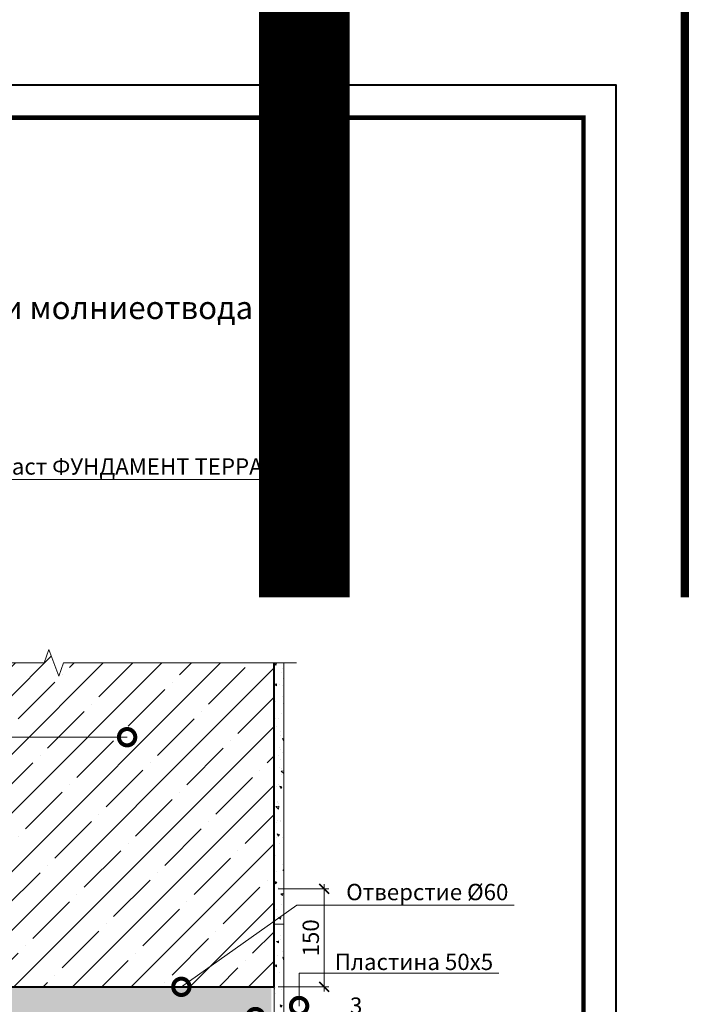
# Model space of a CAD drawing. Units: millimetres. Extents: x 64879 to 199777, y -31745 to 3415.
# Drawn here: x 71099 to 72112, y -30137 to -28630 of the extents above; entities that cross this region are included whole.
import ezdxf
from ezdxf import colors
from ezdxf.entities.mleader import LeaderData, LeaderLine
from ezdxf.enums import TextEntityAlignment as Align
from ezdxf.math import Vec2, Vec3

# ---------------------------------------------------------------- set-up
doc = ezdxf.new("R2018")
doc.units = ezdxf.units.MM
doc.layers.get('0').update_dxf_attribs({"lineweight": 30})
doc.layers.get('DEFPOINTS').update_dxf_attribs({"color": 251, "lineweight": 0})
for name, color, linetype, lineweight in [('FP-XX-МАРКИ ПОМЕЩЕНИЙ', 250, 'Continuous', 25), ('TN-БЕТОН', 251, 'Continuous', 40), ('TN-РАЗМЕРЫ', 184, 'Continuous', 15)]:
    doc.layers.add(name, color=color, linetype=linetype, lineweight=lineweight)
for name, color, linetype, lineweight, true_color in [('TN-АННОТАЦИИ', 7, 'Continuous', 20, 0x000000), ('TN-АННТОТАЦИИ', 7, 'Continuous', 20, 0x000000), ('TN-ТАБЛИЦЫ', 7, 'Continuous', 40, 0x000000)]:
    doc.layers.add(name, color=color, linetype=linetype, lineweight=lineweight, true_color=true_color)
doc.styles.get("Standard").update_dxf_attribs({"font": 'txt.shx'})
doc.styles.add('TN-Текст', font='isocpeur.ttf')
doc.styles.add('TN-Текст-Аннотативный', font='isocpeur.ttf')
doc.styles.add('ПТС-Текст-Аннотативный', font='isocpeur.ttf')
doc.dimstyles.new('ПТС-Размеры-Аннотативный$0', dxfattribs={"dimtxt": 2.5, "dimasz": 1.5, "dimexe": 0.7, "dimexo": 1, "dimgap": 0.8, "dimtad": 1, "dimdec": 0, "dimzin": 0, "dimdsep": 46, "dimtxsty": 'TN-Текст-Аннотативный', "dimblk": 'ARCHTICK', "dimcen": 2, "dimdle": 0.7, "dimadec": 0, "dimazin": 0, "dimtfac": 1, "dimtdec": 0, "dimtmove": 1, "dimatfit": 3, "dimfxl": 0.7, "dimtolj": 1, "dimtzin": 0, "dimlwd": -1, "dimlwe": -1, "dimarcsym": 0})
pattern_1 = [(140, (51021, -60384.4), (3.187817, 36.436934), [3.81, -41.91]), (85, (51021, -60384.4), (-38.21137, -7.048684), [3.048, -33.528117]), (190.45144, (51021.265, -60381.364), (-35.02355, 29.38825), [3.238, -35.61805]), (136.1842, (51010.84, -60384.4), (8.408466, 54.21581), [5.715, -62.865]), (186.63556, (51011.54, -60379.88), (-49.485225, 47.48083), [4.857005, -53.42712]), (81.18415, (51010.84, -60384.4), (-49.485225, 47.48083), [4.57199, -50.29195]), (111, (51013.38, -60379.32), (20.45304, 30.322878), [3.81, -41.91]), (56, (51013.38, -60379.32), (-36.837593, 12.360406), [3.048, -33.528]), (161.45145, (51015.084, -60376.794), (-16.384554, 42.683284), [3.238, -35.617988]), (127.5, (51021, -60384.4), (-16.911008, 0.6177207), [0, -33.1216, 0, -34.036, 0, -33.655]), (97.5, (51021, -60384.4), (-20.036115, 13.3639325), [0, -19.4056, 0, -32.3596, 0, -12.827]), (57.5, (51021, -60395.729), (1.145749, 27.118119), [0, -12.7, 0, -39.624, 0, -52.578]), (47.5, (51021, -60400.81), (-5.085298, 29.625836), [0, -16.51, 0, -26.3144, 0, -37.338])]

# ---------------------------------------------------------------- blocks, each defined once
blk = doc.blocks.new('*U11')
blk.add_lwpolyline([(0, 0), (210, 0), (210, 297), (0, 297)], close=True)
at = {"const_width": 0.7}
blk.add_lwpolyline([(20, 5), (205, 5), (205, 292), (20, 292)], close=True, dxfattribs=at)
at = {"color": 0, "lineweight": 30, "flags": 104}
blk.add_attdef('ФОРМА6', text='', height=3.5, dxfattribs=at).set_placement((140, 12.5), align=Align.MIDDLE_CENTER)
at = {"color": 0, "style": 'TN-Текст', "flags": 8}
blk.add_attdef('ЛИСТ__', text='', height=2.5, dxfattribs=at).set_placement((200, 9.5), align=Align.MIDDLE_CENTER)
blk.add_attdef('ФОРМАТ', (187, 1.5), '', height=2.5, dxfattribs=at)
blk = doc.blocks.new('_ARCHTICK')
at = {"color": 0, "linetype": 'ByBlock', "ltscale": 10, "const_width": 0.15}
blk.add_lwpolyline([(-0.5, -0.5), (0.5, 0.5)], dxfattribs=at)
blk = doc.blocks.new('*D201')
at = {"layer": 'DEFPOINTS', "color": 0, "transparency": 16777216}
for p in [(71484.7, -29960.7), (71484.7, -30110.7), (71565.4, -30110.7)]:
    blk.add_point(p, dxfattribs=at)
at = {"layer": 'TN-РАЗМЕРЫ', "color": 0, "transparency": 16777216}
for p, q in [((71494.7, -29960.7), (71572.4, -29960.7)), ((71565.4, -29953.7), (71565.4, -30117.7)), ((71494.7, -30110.7), (71572.4, -30110.7))]:
    blk.add_line(p, q, dxfattribs=at)
at = {"layer": 'TN-РАЗМЕРЫ', "color": 0, "transparency": 16777216, "xscale": 15, "yscale": 15, "zscale": 15}
for p, rotation in [((71565.4, -29960.7), 90), ((71565.4, -30110.7), 270)]:
    blk.add_blockref('_ARCHTICK', p, dxfattribs=dict(at, rotation=rotation))
at = {"layer": 'TN-РАЗМЕРЫ', "color": 0, "transparency": 16777216, "insert": (71544.9, -30035.7), "char_height": 25, "attachment_point": 5, "rotation": 90, "style": 'TN-Текст-Аннотативный', "bg_fill": 3, "box_fill_scale": 1.1, "bg_fill_color": 256, "bg_fill_true_color": 13158600, "bg_fill_transparency": 0}
blk.add_mtext('\\A1;150', dxfattribs=at)
blk = doc.blocks.new('_DotSmall')
at = {"color": 0, "linetype": 'ByBlock', "const_width": 0.5}
blk.add_lwpolyline([(-0.0625, 0, 1), (0.0625, 0, 1)], format="xyb", close=True, dxfattribs=at)
blk = doc.blocks.new('*U192')
at = {"layer": 'TN-БЕТОН', "lineweight": 13}
h = blk.add_hatch(dxfattribs=at)
h.set_pattern_fill('ANSI35', color=256, scale=10)
h.set_pattern_definition([(45, (-274, -177.624), (-44.9013, 44.9013), []), (45, (-229.1, -177.624), (-44.9013, 44.9013), [79.375, -15.875, 0, -15.875])])
h.paths.add_polyline_path([(-274, 0), (200, 0), (200, 522.4), (-274, 522.4)])
at = {"layer": 'TN-БЕТОН'}
blk.add_lwpolyline([(-274, 0), (200, 0), (200, 522.4), (-274, 522.4)], close=True, dxfattribs=at)
blk = doc.blocks.new('*U190')
at = {"lineweight": 0}
blk.add_wipeout([(-670, -55), (-670, 3367), (-464, 3442), (-876, 3592), (-670, 3667), (-670, 6884), (-464, 6959), (-876, 7109), (-670, 7184), (-670, 10414), (0, 10414), (0, 7184), (-206, 7109), (206, 6959), (0, 6884), (0, 3667), (-206, 3592), (206, 3442), (0, 3367), (0, -55)], dxfattribs=at).dxf.layer = 'FP-XX-МАРКИ ПОМЕЩЕНИЙ'
at = {"linetype": 'Continuous'}
blk.add_lwpolyline([(0, 10751), (0, 7184), (0, 7184), (-206, 7109), (206, 6959), (0, 6884), (0, 6884), (0, 3667), (-206, 3592), (206, 3442), (0, 3367), (0, -200)], dxfattribs=at)

msp = doc.modelspace()

# ---------------------------------------------------------------- hatches: boundary and pattern name
at = {"lineweight": 25}
h = msp.add_hatch(dxfattribs=at)
h.set_pattern_fill('AR-CONC', scale=0.1)
h.set_pattern_definition([(50, (-272188.717, -58266.842), (18.2184669, -1.59390855), [1.905, -20.955]), (355, (-272188.717, -58266.842), (-3.5243421, 19.1056845), [1.524, -16.7640584]), (100.4514447, (-272187.199, -58266.975), (14.6941247, 17.5117752), [1.6190009, -17.8090245]), (46.1842, (-272188.717, -58261.762), (27.1079041, -4.2042328), [2.8575, -31.4325]), (96.635558, (-272186.458, -58262.113), (23.7404134, 24.7426125), [2.4285023, -26.7135608]), (351.184151, (-272188.717, -58261.762), (23.7404134, 24.7426125), [2.2859967, -25.1459732]), (21, (-272186.177, -58263.032), (15.1614391, -10.2265198), [1.905, -20.955]), (326, (-272186.177, -58263.032), (6.1802028, 18.4187966), [1.524, -16.764]), (71.451445, (-272184.914, -58263.885), (21.3416419, 8.1922769), [1.6190009, -17.8089938]), (37.5, (-272188.717, -58266.8424), (0.30886033, 8.45550389), [0, -16.5608, 0, -17.018, 0, -16.8275]), (7.5, (-272188.717, -58266.842), (6.68196625, 10.01805748), [0, -9.7028, 0, -16.1798, 0, -6.4135]), (327.5, (-272194.381, -58266.8424), (13.55905952, -0.5728744), [0, -6.35, 0, -19.812, 0, -26.289]), (317.5, (-272196.921, -58266.842), (14.81291814, 2.5426491), [0, -8.255, 0, -13.1572, 0, -18.669])])
h.paths.add_polyline_path([(71484.7, -30085), (71484.7, -30110.7), (71010.7, -30110.7), (71010.7, -30085), (71010.7, -30170.7), (71484.7, -30170.7)])
at = {"layer": 'TN-БЕТОН', "lineweight": 9}
h = msp.add_hatch(dxfattribs=at)
h.set_pattern_fill('AR-CONC', color=256, scale=0.2, angle=90)
h.set_pattern_definition(pattern_1)
h.paths.add_polyline_path([(71503.7, -30015), (71503.7, -29594), (71488.7, -29594), (71488.7, -30015)])
h = msp.add_hatch(dxfattribs=at)
h.set_pattern_fill('AR-CONC', color=256, scale=0.2, angle=90)
h.set_pattern_definition(pattern_1)
h.paths.add_polyline_path([(71503.7, -30015), (71503.7, -30684.1), (71488.7, -30684.1), (71488.7, -30015)])

# ---------------------------------------------------------------- linework, layer by layer
at = {"layer": 'TN-БЕТОН', "lineweight": 20}
for points in [[(71503.7, -30015), (71503.7, -29594), (71488.7, -29594), (71488.7, -30015)], [(71503.7, -30015), (71503.7, -30684.1), (71488.7, -30684.1), (71488.7, -30015)]]:
    msp.add_lwpolyline(points, close=True, dxfattribs=at)

# ---------------------------------------------------------------- block references
at = {"layer": 'TN-ТАБЛИЦЫ', "color": 7}
ref = msp.add_blockref('*U11', (69912.5, -28530), dxfattribs=dict(at, xscale=10, yscale=10, zscale=10))
lines = msp.add_mtext('Примыкание вертикальной конструкции фундамента к стилобатной части', dxfattribs={"layer": '0', "color": 0, "insert": (71312.5, -28405), "char_height": 1109.307, "attachment_point": 1})
ref.add_attrib('ФОРМА6', '', (71312.5, -28405), dxfattribs={"flags": 104}).embed_mtext(lines)
at = {"layer": 'TN-ТАБЛИЦЫ', "color": 7, "xscale": 10, "yscale": 10, "zscale": 10}
msp.add_blockref('*U11', (69912.5, -31700), dxfattribs=at)

# ---------------------------------------------------------------- texts
at = {"layer": 'TN-АННТОТАЦИИ', "insert": (70112.5, -29053.4), "char_height": 35, "attachment_point": 1, "style": 'ПТС-Текст-Аннотативный'}
msp.add_mtext_dynamic_manual_height_columns('\\pxqc;{\\fISOCPEUR|b1|i0|c204|p34;Узел гидроизоляции молниеотвода}', width=1850, gutter_width=20358.2, heights=[129.4], dxfattribs=at)

# ---------------------------------------------------------------- next in the draw order: dimensions: what is measured, and where the dimension line sits
at = {"layer": 'TN-РАЗМЕРЫ'}
dim = msp.add_linear_dim(base=(71565.4, -30110.7), p1=(71484.7, -29960.7), p2=(71484.7, -30110.7), angle=270, dimstyle='ПТС-Размеры-Аннотативный$0', override={"dimscale": 0, "dimtix": 0, "dimtofl": 1, "dimtmove": 1, "dimatfit": 3, "dimtfill": 1}, dxfattribs=at)
dim.commit()
dim.dimension.update_dxf_attribs({"geometry": '*D201', "text_midpoint": (71544.9, -30035.7)})

# ---------------------------------------------------------------- next in the draw order: block references
msp.add_blockref('*U192', (71288.7, -30110.7))

# ---------------------------------------------------------------- next in the draw order: leaders
at = {"layer": 'TN-АННОТАЦИИ'}
ml = msp.add_multileader_mtext('Standard', dxfattribs=at)
ml.set_content('\\A1;Пластина 50х5', color=256, style='TN-Текст')
ml.set_leader_properties(color=256, linetype='ByLayer', lineweight=-1)
ml.set_arrow_properties(name='DOTSMALL')
ml.build(insert=Vec2(0, 0))
ml.multileader.update_dxf_attribs({"text_left_attachment_type": 6, "text_right_attachment_type": 6, "dogleg_length": 100, "arrow_head_size": 50, "scale": 10})
ctx = ml.context
ctx.base_point, ctx.scale, ctx.char_height, ctx.arrow_head_size, ctx.landing_gap_size, ctx.plane_origin = Vec3(71587.9, -30090), 10, 25, 50, 0, Vec3(69570.5, -31083.2)
ctx.left_attachment, ctx.right_attachment, ctx.text_align_type = 6, 6, 1
notes = []
notes.append((ctx, [(1, (1, 1, 0), (71579.7, -30090), (1, 0), 8.18, [(0, [(71527, -30140.1), (71527, -30090)], 0, [])])]))
ctx.mtext.insert, ctx.mtext.alignment, ctx.mtext.line_spacing_style, ctx.mtext.flow_direction = Vec3(71702.9, -30060), 2, 2, 5
ctx.mtext.has_bg_fill, ctx.mtext.bg_color, ctx.mtext.bg_scale_factor, ctx.mtext.bg_transparency, ctx.mtext.use_window_bg_color = 1, -1027028792, 1.5, 0, 1
for ctx, leaders in notes:
    for number, flags, end, landing, length, lines in leaders:
        leader = LeaderData()
        leader.index, (leader.has_last_leader_line, leader.has_dogleg_vector, leader.attachment_direction) = number, flags
        leader.last_leader_point, leader.dogleg_vector, leader.dogleg_length = Vec3(end), Vec3(landing), length
        for number, points, colour, breaks in lines:
            line = LeaderLine()
            line.index, line.vertices, line.color, line.breaks = number, Vec3.list(points), colors.encode_raw_color(colour), breaks
            leader.lines.append(line)
        ctx.leaders.append(leader)

# ---------------------------------------------------------------- next in the draw order: block references
at = {"layer": 'TN-АННОТАЦИИ', "xscale": -0.1, "yscale": 0.1, "zscale": 0.1, "rotation": 90}
msp.add_blockref('*U190', (71503.1, -29614.6), dxfattribs=at)

# ---------------------------------------------------------------- next in the draw order: leaders
at = {"layer": 'TN-АННОТАЦИИ'}
ml = msp.add_multileader_mtext('Standard', dxfattribs=at)
ml.set_content('\\A1;Отверстие %%C60', color=256, style='TN-Текст')
ml.set_leader_properties(color=256, linetype='ByLayer', lineweight=-1)
ml.set_arrow_properties(name='DOTSMALL')
ml.build(insert=Vec2(0, 0))
ml.multileader.update_dxf_attribs({"text_left_attachment_type": 6, "text_right_attachment_type": 6, "dogleg_length": 100, "arrow_head_size": 50, "scale": 10})
ctx = ml.context
ctx.base_point, ctx.scale, ctx.char_height, ctx.arrow_head_size, ctx.landing_gap_size, ctx.plane_origin = Vec3(71605.8, -29985.6), 10, 25, 50, 0, Vec3(69588.4, -30978.9)
ctx.left_attachment, ctx.right_attachment, ctx.text_align_type = 6, 6, 1
notes = []
notes.append((ctx, [(1, (1, 1, 0), (71597.6, -29985.6), (1, 0), 8.18, [(0, [(71346.7, -30110.7), (71523.5, -29985.6)], 0, [])])]))
ctx.mtext.insert, ctx.mtext.alignment, ctx.mtext.line_spacing_style, ctx.mtext.flow_direction = Vec3(71723.3, -29953.1), 2, 2, 5
ctx.mtext.has_bg_fill, ctx.mtext.bg_color, ctx.mtext.bg_scale_factor, ctx.mtext.bg_transparency, ctx.mtext.use_window_bg_color = 1, -1027028792, 1.5, 0, 1
for ctx, leaders in notes:
    for number, flags, end, landing, length, lines in leaders:
        leader = LeaderData()
        leader.index, (leader.has_last_leader_line, leader.has_dogleg_vector, leader.attachment_direction) = number, flags
        leader.last_leader_point, leader.dogleg_vector, leader.dogleg_length = Vec3(end), Vec3(landing), length
        for number, points, colour, breaks in lines:
            line = LeaderLine()
            line.index, line.vertices, line.color, line.breaks = number, Vec3.list(points), colors.encode_raw_color(colour), breaks
            leader.lines.append(line)
        ctx.leaders.append(leader)

# ---------------------------------------------------------------- next in the draw order: leaders
ml = msp.add_multileader_mtext('Standard', dxfattribs=at)
ml.set_content('\\A1;Битумно-полимерный рулонный материал - {\\A0;Техноэласт ФУНДАМЕНТ ТЕРРА}', color=256, style='TN-Текст')
ml.set_leader_properties(color=256, linetype='ByLayer', lineweight=-1)
ml.set_arrow_properties(name='DOTSMALL')
ml.build(insert=Vec2(0, 0))
ml.multileader.update_dxf_attribs({"text_left_attachment_type": 6, "text_right_attachment_type": 6, "dogleg_length": 100, "arrow_head_size": 50, "scale": 10})
ctx = ml.context
ctx.base_point, ctx.scale, ctx.char_height, ctx.arrow_head_size, ctx.landing_gap_size, ctx.plane_origin = Vec3(70237.4, -29334), 10, 25, 50, 0, Vec3(68126.7, -30383.6)
ctx.left_attachment, ctx.right_attachment, ctx.text_align_type = 6, 6, 1
notes = []
notes.append((ctx, [(1, (1, 1, 0), (70229.2, -29334), (1, 0), 8.18, [(0, [(71008.2, -29728.5), (70229.2, -29728.5)], 0, [])])]))
ctx.mtext.insert, ctx.mtext.alignment, ctx.mtext.line_spacing_style, ctx.mtext.flow_direction = Vec3(70837.4, -29301.5), 2, 2, 5
ml = msp.add_multileader_mtext('Standard', dxfattribs=at)
ml.set_content('Стена фундамента ', color=256, style='TN-Текст')
ml.set_leader_properties(color=256, linetype='ByLayer', lineweight=-1)
ml.set_arrow_properties(name='DOTSMALL')
ml.build(insert=Vec2(0, 0))
ml.multileader.update_dxf_attribs({"text_left_attachment_type": 6, "text_right_attachment_type": 6, "dogleg_length": 100, "arrow_head_size": 50, "scale": 10})
ctx = ml.context
ctx.base_point, ctx.scale, ctx.char_height, ctx.arrow_head_size, ctx.landing_gap_size, ctx.plane_origin = Vec3(70237.4, -29374), 10, 25, 50, 0, Vec3(68126.7, -30503.6)
ctx.left_attachment, ctx.right_attachment = 6, 6
notes.append((ctx, [(1, (1, 1, 0), (70229.2, -29374), (1, 0), 8.18, [(0, [(71263.6, -29728.5), (70229.2, -29728.5)], 0, [])])]))
ctx.mtext.insert, ctx.mtext.width, ctx.mtext.line_spacing_style, ctx.mtext.flow_direction = Vec3(70237.4, -29341.5), 374.169, 2, 5
ml = msp.add_multileader_mtext('Standard', dxfattribs=at)
ml.set_content('\\A1;3', color=256, style='TN-Текст')
ml.set_leader_properties(color=256, linetype='ByLayer', lineweight=-1)
ml.set_arrow_properties(name='DOTSMALL')
ml.build(insert=Vec2(0, 0))
ml.multileader.update_dxf_attribs({"text_left_attachment_type": 6, "text_right_attachment_type": 6, "dogleg_length": 100, "arrow_head_size": 50, "scale": 10})
ctx = ml.context
ctx.base_point, ctx.scale, ctx.char_height, ctx.arrow_head_size, ctx.landing_gap_size, ctx.plane_origin = Vec3(71608.1, -30157), 10, 25, 50, 0, Vec3(72337.4, -29188.6)
ctx.left_attachment, ctx.right_attachment, ctx.text_align_type = 6, 6, 1
notes.append((ctx, [(0, (1, 1, 0), (71599.9, -30157), (1, 0), 8.18, [(0, [(71460.1, -30157)], 0, [])])]))
ctx.mtext.insert, ctx.mtext.alignment, ctx.mtext.line_spacing_style, ctx.mtext.flow_direction = Vec3(71614.4, -30127), 2, 2, 5
ctx.mtext.has_bg_fill, ctx.mtext.bg_color, ctx.mtext.bg_scale_factor, ctx.mtext.bg_transparency, ctx.mtext.use_window_bg_color = 1, -1027028792, 1.5, 0, 1
for ctx, leaders in notes:
    for number, flags, end, landing, length, lines in leaders:
        leader = LeaderData()
        leader.index, (leader.has_last_leader_line, leader.has_dogleg_vector, leader.attachment_direction) = number, flags
        leader.last_leader_point, leader.dogleg_vector, leader.dogleg_length = Vec3(end), Vec3(landing), length
        for number, points, colour, breaks in lines:
            line = LeaderLine()
            line.index, line.vertices, line.color, line.breaks = number, Vec3.list(points), colors.encode_raw_color(colour), breaks
            leader.lines.append(line)
        ctx.leaders.append(leader)

doc.saveas('drawing.dxf')
